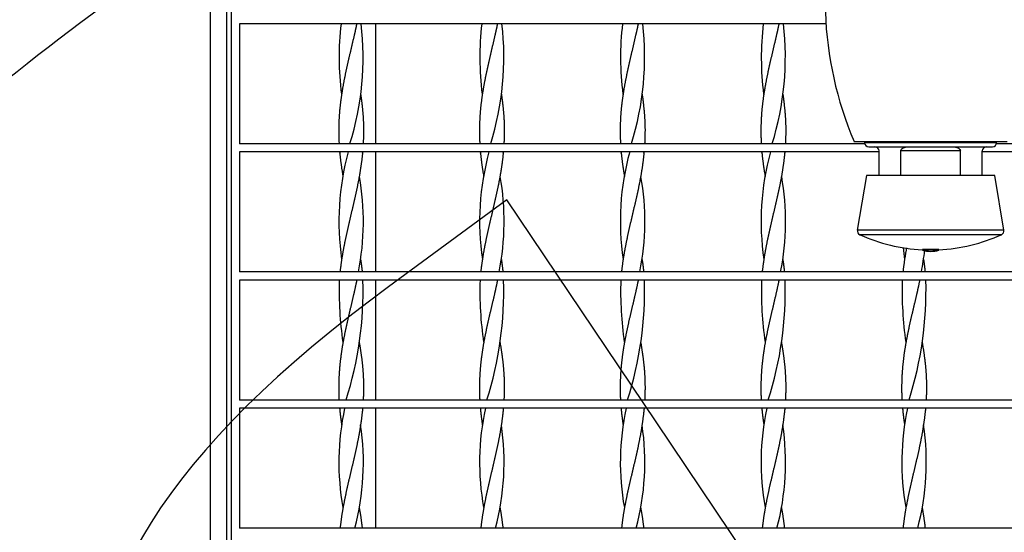
# Model space of a CAD drawing. Units: millimetres. Extents: x 0 to 328, y 0 to 204.
# Drawn here: x 99 to 112, y 59 to 66 of the extents above; entities that cross this region are included whole.
import ezdxf
from ezdxf import colors
from ezdxf.entities.mleader import LeaderData, LeaderLine
from ezdxf.enums import TextEntityAlignment as Align
from ezdxf.math import Vec2, Vec3

# ---------------------------------------------------------------- set-up
doc = ezdxf.new("R2010")
doc.units = ezdxf.units.MM
for name, color, linetype in [('C-14-REJAGALV', 7, 'Continuous'), ('GRIF-10_CUERPO_P', 7, 'Continuous'), ('GRIF-10_K-', 7, 'Continuous'), ('GRIF-10_K-106', 7, 'Continuous'), ('GRIF-10_K-113', 7, 'Continuous'), ('L40X4', 7, 'Continuous'), ('Predeterminado', 7, 'Continuous')]:
    doc.layers.add(name, color=color, linetype=linetype)
doc.styles.add('SEACAD_Arial', font='arial.ttf')
doc.dimstyles.new('ISO', dxfattribs={"dimtxt": 3.125, "dimasz": 3.125, "dimexe": 1.5625, "dimexo": 0, "dimgap": 0.78125, "dimtad": 0, "dimdec": 0, "dimlfac": 18.181818, "dimtxsty": 'SEACAD_Arial', "dimblk1": '_SE_FILLED', "dimblk2": '_SE_FILLED', "dimsah": 1, "dimcen": 1.5625, "dimadec": 1, "dimazin": 0, "dimtfac": 0.5, "dimtmove": 0, "dimatfit": 3, "dimfxl": 1, "dimarcsym": 0})

# ---------------------------------------------------------------- blocks, each defined once
blk = doc.blocks.new('SE2')
at = {"layer": 'C-14-REJAGALV', "color": 7, "linetype": 'Continuous'}
for p, q in [((101.793, 72.754), (101.793, 50.314)), ((101.903, 65.879), (101.903, 64.284)), ((109.697, 65.879), (101.903, 65.879)), ((103.262, 64.944), (103.262, 64.944)), ((103.514, 64.944), (103.514, 64.944)), ((105.132, 64.944), (105.132, 64.944)), ((105.384, 64.944), (105.384, 64.944)), ((107.002, 64.944), (107.002, 64.944)), ((107.254, 64.944), (107.254, 64.944)), ((108.872, 64.944), (108.872, 64.944)), ((109.124, 64.944), (109.124, 64.944)), ((110.213, 64.284), (101.903, 64.284)), ((120.273, 64.284), (111.963, 64.284)), ((101.903, 64.174), (101.903, 62.579)), ((110.403, 64.174), (101.903, 64.174)), ((120.273, 64.174), (111.773, 64.174)), ((103.28, 63.848), (103.281, 63.848)), ((103.495, 63.848), (103.495, 63.848)), ((105.15, 63.848), (105.151, 63.848)), ((105.365, 63.848), (105.365, 63.848)), ((107.02, 63.848), (107.021, 63.848)), ((108.89, 63.848), (108.891, 63.848)), ((109.105, 63.848), (109.105, 63.848)), ((103.262, 62.744), (103.262, 62.744)), ((103.514, 62.744), (103.514, 62.744)), ((105.132, 62.744), (105.132, 62.744)), ((105.384, 62.744), (105.384, 62.744)), ((107.002, 62.744), (107.002, 62.744)), ((107.254, 62.744), (107.254, 62.744)), ((108.872, 62.744), (108.872, 62.744)), ((109.124, 62.744), (109.124, 62.744)), ((110.742, 62.744), (110.742, 62.744)), ((110.994, 62.744), (110.994, 62.744)), ((120.273, 62.579), (101.903, 62.579)), ((101.903, 62.469), (101.903, 60.874)), ((120.273, 62.469), (101.903, 62.469)), ((103.281, 61.644), (103.281, 61.644)), ((103.495, 61.644), (103.495, 61.644)), ((105.151, 61.644), (105.151, 61.644)), ((105.365, 61.644), (105.365, 61.644)), ((107.021, 61.644), (107.021, 61.644)), ((107.235, 61.644), (107.235, 61.644)), ((108.891, 61.644), (108.891, 61.644)), ((109.105, 61.644), (109.105, 61.644)), ((110.761, 61.644), (110.761, 61.644)), ((110.975, 61.644), (110.975, 61.644)), ((120.273, 60.874), (101.903, 60.874)), ((101.903, 60.764), (101.903, 59.169)), ((120.273, 60.764), (101.903, 60.764)), ((103.262, 60.544), (103.262, 60.544)), ((103.514, 60.544), (103.514, 60.544)), ((105.132, 60.544), (105.132, 60.544)), ((105.384, 60.544), (105.384, 60.544)), ((107.002, 60.544), (107.002, 60.544)), ((107.254, 60.544), (107.254, 60.544)), ((108.872, 60.544), (108.872, 60.544)), ((109.124, 60.544), (109.124, 60.544)), ((110.742, 60.544), (110.742, 60.544)), ((110.994, 60.544), (110.994, 60.544)), ((103.281, 59.444), (103.281, 59.444)), ((103.495, 59.444), (103.495, 59.444)), ((105.151, 59.444), (105.151, 59.444)), ((105.365, 59.444), (105.365, 59.444)), ((107.021, 59.444), (107.021, 59.444)), ((107.235, 59.444), (107.235, 59.444)), ((108.891, 59.444), (108.891, 59.444)), ((109.105, 59.444), (109.105, 59.444)), ((110.761, 59.444), (110.761, 59.444)), ((110.975, 59.444), (110.975, 59.444)), ((120.273, 59.169), (101.903, 59.169))]:
    blk.add_line(p, q, dxfattribs=at)
for centre, radius, start, end in [((107.067, 65.432), 3.839, 173.3182, 187.3002), ((99.709, 65.432), 3.839, 342.611, 6.6818), ((108.937, 65.432), 3.839, 173.3182, 187.3002), ((101.579, 65.432), 3.839, 342.611, 6.6818), ((110.807, 65.432), 3.839, 173.3182, 187.3002), ((103.449, 65.432), 3.839, 342.611, 6.6818), ((112.677, 65.432), 3.839, 173.3182, 187.3002), ((105.319, 65.432), 3.839, 342.611, 6.6818), ((106.692, 63.251), 3.467, 164.5733, 188.4126), ((108.562, 63.251), 3.467, 164.5733, 188.4126), ((110.432, 63.251), 3.467, 164.5733, 188.4126), ((112.302, 63.251), 3.467, 164.5733, 188.4126), ((100.084, 63.251), 3.467, 348.8102, 9.916), ((101.954, 63.251), 3.467, 348.8102, 9.916), ((103.824, 63.251), 3.467, 348.8102, 9.916), ((105.694, 63.251), 3.467, 348.8102, 9.916), ((114.172, 63.251), 3.467, 185.7854, 188.4126), ((107.564, 63.251), 3.467, 348.8102, 353.6089), ((108.002, 62.326), 4.773, 178.2923, 188.2262), ((98.774, 62.326), 4.773, 342.2945, 1.7077), ((109.872, 62.326), 4.773, 178.2923, 188.2262), ((100.644, 62.326), 4.773, 342.2945, 1.7077), ((111.742, 62.326), 4.773, 178.2923, 188.2262), ((102.514, 62.326), 4.773, 342.2945, 1.7077), ((113.612, 62.326), 4.773, 178.2923, 188.2262), ((104.384, 62.326), 4.773, 342.2945, 1.7077), ((115.482, 62.326), 4.773, 178.2923, 188.2262), ((106.254, 62.326), 4.773, 342.2945, 1.7077), ((106.631, 60.045), 3.406, 167.8256, 190.1826), ((108.501, 60.045), 3.406, 167.8256, 190.1826), ((110.371, 60.045), 3.406, 167.8256, 190.1826), ((112.241, 60.045), 3.406, 167.8256, 190.1826), ((114.111, 60.045), 3.406, 167.8256, 190.1826), ((100.145, 60.045), 3.406, 345.0953, 8.4073), ((102.015, 60.045), 3.406, 345.0953, 8.4073), ((103.885, 60.045), 3.406, 345.0953, 8.4073), ((105.755, 60.045), 3.406, 345.0953, 8.4073), ((107.625, 60.045), 3.406, 345.0953, 8.4073)]:
    blk.add_arc(centre, radius, start, end, dxfattribs=at)
for points, weights, knots in [([(103.462, 65.879), (103.447, 65.803), (103.429, 65.729), (103.393, 65.572), (103.356, 65.415), (103.319, 65.258), (103.289, 65.101), (103.259, 64.944), (103.241, 64.786), (103.224, 64.629), (103.223, 64.472), (103.222, 64.379), (103.228, 64.284)], [0.987494517255, 0.988082919822, 1, 0.974927912182, 1, 0.974927912182, 1, 0.974927912182, 1, 0.974927912182, 1, 0.984986950677, 0.98795338927], [0, 0, 0, 0.093674, 0.093674, 0.290753, 0.290753, 0.487832, 0.487832, 0.684911, 0.684911, 0.88199, 0.88199, 1, 1, 1]), ([(105.332, 65.879), (105.317, 65.803), (105.299, 65.729), (105.263, 65.572), (105.226, 65.415), (105.189, 65.258), (105.159, 65.101), (105.129, 64.944), (105.111, 64.786), (105.094, 64.629), (105.093, 64.472), (105.092, 64.379), (105.098, 64.284)], [0.987494517255, 0.988082919822, 1, 0.974927912182, 1, 0.974927912182, 1, 0.974927912182, 1, 0.974927912182, 1, 0.984986950677, 0.98795338927], [0, 0, 0, 0.093674, 0.093674, 0.290753, 0.290753, 0.487832, 0.487832, 0.684911, 0.684911, 0.88199, 0.88199, 1, 1, 1]), ([(107.202, 65.879), (107.187, 65.803), (107.169, 65.729), (107.133, 65.572), (107.096, 65.415), (107.059, 65.258), (107.029, 65.101), (106.999, 64.944), (106.981, 64.786), (106.964, 64.629), (106.963, 64.472), (106.962, 64.379), (106.968, 64.284)], [0.987494517255, 0.988082919822, 1, 0.974927912182, 1, 0.974927912182, 1, 0.974927912182, 1, 0.974927912182, 1, 0.984986950677, 0.98795338927], [0, 0, 0, 0.093674, 0.093674, 0.290753, 0.290753, 0.487832, 0.487832, 0.684911, 0.684911, 0.88199, 0.88199, 1, 1, 1]), ([(109.072, 65.879), (109.057, 65.803), (109.039, 65.729), (109.003, 65.572), (108.966, 65.415), (108.929, 65.258), (108.899, 65.101), (108.869, 64.944), (108.851, 64.786), (108.834, 64.629), (108.833, 64.472), (108.832, 64.379), (108.838, 64.284)], [0.987494517255, 0.988082919822, 1, 0.974927912182, 1, 0.974927912182, 1, 0.974927912182, 1, 0.974927912182, 1, 0.984986950677, 0.98795338927], [0, 0, 0, 0.093674, 0.093674, 0.290753, 0.290753, 0.487832, 0.487832, 0.684911, 0.684911, 0.88199, 0.88199, 1, 1, 1]), ([(103.514, 64.943), (103.526, 64.864), (103.534, 64.786), (103.552, 64.629), (103.553, 64.472), (103.553, 64.379), (103.548, 64.284)], [0.987464052952, 0.987498802173, 1, 0.974927912182, 1, 0.984986950677, 0.98795338927], [0.5866455, 0.5866455, 0.5866455, 0.6849111, 0.6849111, 0.88199, 0.88199, 1, 1, 1]), ([(105.384, 64.943), (105.396, 64.864), (105.404, 64.786), (105.422, 64.629), (105.423, 64.472), (105.423, 64.379), (105.418, 64.284)], [0.987464052952, 0.987498802173, 1, 0.974927912182, 1, 0.984986950677, 0.98795338927], [0.5866455, 0.5866455, 0.5866455, 0.6849111, 0.6849111, 0.88199, 0.88199, 1, 1, 1]), ([(107.254, 64.943), (107.266, 64.864), (107.274, 64.786), (107.292, 64.629), (107.293, 64.472), (107.293, 64.379), (107.288, 64.284)], [0.987464052952, 0.987498802173, 1, 0.974927912182, 1, 0.984986950677, 0.98795338927], [0.5866455, 0.5866455, 0.5866455, 0.6849111, 0.6849111, 0.88199, 0.88199, 1, 1, 1]), ([(109.124, 64.943), (109.136, 64.864), (109.144, 64.786), (109.162, 64.629), (109.163, 64.472), (109.163, 64.379), (109.158, 64.284)], [0.987464052952, 0.987498802173, 1, 0.974927912182, 1, 0.984986950677, 0.98795338927], [0.5866455, 0.5866455, 0.5866455, 0.6849111, 0.6849111, 0.88199, 0.88199, 1, 1, 1]), ([(103.236, 64.174), (103.236, 64.166), (103.237, 64.158), (103.252, 64.003), (103.28, 63.848)], [0.997568838699, 0.998718966179, 1, 0.975253256855, 0.99935775424], [0, 0, 0, 0.0100644, 0.0100644, 0.2044872, 0.2044872, 0.2044872]), ([(103.54, 64.174), (103.539, 64.166), (103.539, 64.158), (103.523, 64.001), (103.495, 63.844), (103.466, 63.686), (103.429, 63.529), (103.393, 63.372), (103.356, 63.215), (103.319, 63.058), (103.289, 62.901), (103.259, 62.744), (103.241, 62.586), (103.241, 62.583), (103.241, 62.579)], [0.9975688387, 0.998718966179, 1, 0.974927912182, 1, 0.974927912182, 1, 0.974927912182, 1, 0.974927912182, 1, 0.974927912182, 1, 0.999358304782, 0.998749456669], [0, 0, 0, 0.010064, 0.010064, 0.207043, 0.207043, 0.404022, 0.404022, 0.601001, 0.601001, 0.79798, 0.79798, 0.994959, 0.994959, 1, 1, 1]), ([(105.106, 64.174), (105.106, 64.166), (105.107, 64.158), (105.122, 64.003), (105.15, 63.848)], [0.997568838699, 0.998718966179, 1, 0.975253256855, 0.99935775424], [0, 0, 0, 0.0100644, 0.0100644, 0.2044872, 0.2044872, 0.2044872]), ([(105.41, 64.174), (105.409, 64.166), (105.409, 64.158), (105.393, 64.001), (105.365, 63.844), (105.336, 63.686), (105.299, 63.529), (105.263, 63.372), (105.226, 63.215), (105.189, 63.058), (105.159, 62.901), (105.129, 62.744), (105.111, 62.586), (105.111, 62.583), (105.111, 62.579)], [0.9975688387, 0.998718966179, 1, 0.974927912182, 1, 0.974927912182, 1, 0.974927912182, 1, 0.974927912182, 1, 0.974927912182, 1, 0.999358304782, 0.998749456669], [0, 0, 0, 0.010064, 0.010064, 0.207043, 0.207043, 0.404022, 0.404022, 0.601001, 0.601001, 0.79798, 0.79798, 0.994959, 0.994959, 1, 1, 1]), ([(106.976, 64.174), (106.976, 64.166), (106.977, 64.158), (106.992, 64.003), (107.02, 63.848)], [0.997568838699, 0.998718966179, 1, 0.975253256855, 0.99935775424], [0, 0, 0, 0.0100644, 0.0100644, 0.2044872, 0.2044872, 0.2044872]), ([(107.28, 64.174), (107.279, 64.166), (107.279, 64.158), (107.263, 64.001), (107.235, 63.844), (107.206, 63.686), (107.169, 63.529), (107.133, 63.372), (107.096, 63.215), (107.059, 63.058), (107.029, 62.901), (106.999, 62.744), (106.981, 62.586), (106.981, 62.583), (106.981, 62.579)], [0.9975688387, 0.998718966179, 1, 0.974927912182, 1, 0.974927912182, 1, 0.974927912182, 1, 0.974927912182, 1, 0.974927912182, 1, 0.999358304782, 0.998749456669], [0, 0, 0, 0.010064, 0.010064, 0.207043, 0.207043, 0.404022, 0.404022, 0.601001, 0.601001, 0.79798, 0.79798, 0.994959, 0.994959, 1, 1, 1]), ([(108.846, 64.174), (108.846, 64.166), (108.847, 64.158), (108.862, 64.003), (108.89, 63.848)], [0.997568838699, 0.998718966179, 1, 0.975253256855, 0.99935775424], [0, 0, 0, 0.0100644, 0.0100644, 0.2044872, 0.2044872, 0.2044872]), ([(109.15, 64.174), (109.149, 64.166), (109.149, 64.158), (109.133, 64.001), (109.105, 63.844), (109.076, 63.686), (109.039, 63.529), (109.003, 63.372), (108.966, 63.215), (108.929, 63.058), (108.899, 62.901), (108.869, 62.744), (108.851, 62.586), (108.851, 62.583), (108.851, 62.579)], [0.9975688387, 0.998718966179, 1, 0.974927912182, 1, 0.974927912182, 1, 0.974927912182, 1, 0.974927912182, 1, 0.974927912182, 1, 0.999358304782, 0.998749456669], [0, 0, 0, 0.010064, 0.010064, 0.207043, 0.207043, 0.404022, 0.404022, 0.601001, 0.601001, 0.79798, 0.79798, 0.994959, 0.994959, 1, 1, 1]), ([(110.768, 62.898), (110.739, 62.742), (110.721, 62.586), (110.721, 62.583), (110.721, 62.579)], [0.999569328513, 0.975145129839, 1, 0.999358304782, 0.998749456669], [0.7996863, 0.7996863, 0.7996863, 0.9949585, 0.9949585, 1, 1, 1]), ([(103.514, 62.743), (103.526, 62.664), (103.534, 62.586), (103.535, 62.583), (103.535, 62.579)], [0.987464424491, 0.987540584283, 1, 0.999358304782, 0.998749456669], [0.8970711, 0.8970711, 0.8970711, 0.9949585, 0.9949585, 1, 1, 1]), ([(105.384, 62.743), (105.396, 62.664), (105.404, 62.586), (105.405, 62.583), (105.405, 62.579)], [0.987464424491, 0.987540584283, 1, 0.999358304782, 0.998749456669], [0.8970711, 0.8970711, 0.8970711, 0.9949585, 0.9949585, 1, 1, 1]), ([(107.254, 62.743), (107.266, 62.664), (107.274, 62.586), (107.275, 62.583), (107.275, 62.579)], [0.987464424491, 0.987540584283, 1, 0.999358304782, 0.998749456669], [0.8970711, 0.8970711, 0.8970711, 0.9949585, 0.9949585, 1, 1, 1]), ([(109.124, 62.743), (109.136, 62.664), (109.144, 62.586), (109.145, 62.583), (109.145, 62.579)], [0.987464424491, 0.987540584283, 1, 0.999358304782, 0.998749456669], [0.8970711, 0.8970711, 0.8970711, 0.9949585, 0.9949585, 1, 1, 1]), ([(110.994, 62.743), (111.006, 62.664), (111.014, 62.586), (111.015, 62.583), (111.015, 62.579)], [0.987464424491, 0.987540584283, 1, 0.999358304782, 0.998749456669], [0.8970711, 0.8970711, 0.8970711, 0.9949585, 0.9949585, 1, 1, 1]), ([(103.463, 62.469), (103.442, 62.369), (103.42, 62.272), (103.383, 62.115), (103.346, 61.958), (103.31, 61.801), (103.281, 61.644), (103.252, 61.486), (103.237, 61.329), (103.222, 61.172), (103.223, 61.015), (103.223, 60.945), (103.227, 60.874)], [0.988229122362, 0.984366835173, 1, 0.974927912182, 1, 0.974927912182, 1, 0.974927912182, 1, 0.974927912182, 1, 0.988701998517, 0.987586223455], [0, 0, 0, 0.122883, 0.122883, 0.319961, 0.319961, 0.517038, 0.517038, 0.714115, 0.714115, 0.911193, 0.911193, 1, 1, 1]), ([(105.333, 62.469), (105.312, 62.369), (105.29, 62.272), (105.253, 62.115), (105.216, 61.958), (105.18, 61.801), (105.151, 61.644), (105.122, 61.486), (105.107, 61.329), (105.092, 61.172), (105.093, 61.015), (105.093, 60.945), (105.097, 60.874)], [0.988229122362, 0.984366835173, 1, 0.974927912182, 1, 0.974927912182, 1, 0.974927912182, 1, 0.974927912182, 1, 0.988701998517, 0.987586223455], [0, 0, 0, 0.122883, 0.122883, 0.319961, 0.319961, 0.517038, 0.517038, 0.714115, 0.714115, 0.911193, 0.911193, 1, 1, 1]), ([(107.203, 62.469), (107.182, 62.369), (107.16, 62.272), (107.123, 62.115), (107.086, 61.958), (107.05, 61.801), (107.021, 61.644), (106.992, 61.486), (106.977, 61.329), (106.962, 61.172), (106.963, 61.015), (106.963, 60.945), (106.967, 60.874)], [0.988229122362, 0.984366835173, 1, 0.974927912182, 1, 0.974927912182, 1, 0.974927912182, 1, 0.974927912182, 1, 0.988701998517, 0.987586223455], [0, 0, 0, 0.122883, 0.122883, 0.319961, 0.319961, 0.517038, 0.517038, 0.714115, 0.714115, 0.911193, 0.911193, 1, 1, 1]), ([(109.073, 62.469), (109.052, 62.369), (109.03, 62.272), (108.993, 62.115), (108.956, 61.958), (108.92, 61.801), (108.891, 61.644), (108.862, 61.486), (108.847, 61.329), (108.832, 61.172), (108.833, 61.015), (108.833, 60.945), (108.837, 60.874)], [0.988229122362, 0.984366835173, 1, 0.974927912182, 1, 0.974927912182, 1, 0.974927912182, 1, 0.974927912182, 1, 0.988701998517, 0.987586223455], [0, 0, 0, 0.122883, 0.122883, 0.319961, 0.319961, 0.517038, 0.517038, 0.714115, 0.714115, 0.911193, 0.911193, 1, 1, 1]), ([(110.943, 62.469), (110.922, 62.369), (110.9, 62.272), (110.863, 62.115), (110.826, 61.958), (110.79, 61.801), (110.761, 61.644), (110.732, 61.486), (110.717, 61.329), (110.702, 61.172), (110.703, 61.015), (110.703, 60.945), (110.707, 60.874)], [0.988229122362, 0.984366835173, 1, 0.974927912182, 1, 0.974927912182, 1, 0.974927912182, 1, 0.974927912182, 1, 0.988701998517, 0.987586223455], [0, 0, 0, 0.122883, 0.122883, 0.319961, 0.319961, 0.517038, 0.517038, 0.714115, 0.714115, 0.911193, 0.911193, 1, 1, 1]), ([(103.495, 61.644), (103.523, 61.486), (103.539, 61.329), (103.554, 61.172), (103.553, 61.015), (103.552, 60.945), (103.548, 60.874)], [0.999983566025, 0.974936131864, 1, 0.974927912182, 1, 0.988701998517, 0.987586223455], [0.5171027, 0.5171027, 0.5171027, 0.7141155, 0.7141155, 0.9111929, 0.9111929, 1, 1, 1]), ([(105.365, 61.644), (105.393, 61.486), (105.409, 61.329), (105.424, 61.172), (105.423, 61.015), (105.422, 60.945), (105.418, 60.874)], [0.999983566025, 0.974936131864, 1, 0.974927912182, 1, 0.988701998517, 0.987586223455], [0.5171027, 0.5171027, 0.5171027, 0.7141155, 0.7141155, 0.9111929, 0.9111929, 1, 1, 1]), ([(107.235, 61.644), (107.263, 61.486), (107.279, 61.329), (107.294, 61.172), (107.293, 61.015), (107.292, 60.945), (107.288, 60.874)], [0.999983566025, 0.974936131864, 1, 0.974927912182, 1, 0.988701998517, 0.987586223455], [0.5171027, 0.5171027, 0.5171027, 0.7141155, 0.7141155, 0.9111929, 0.9111929, 1, 1, 1]), ([(109.105, 61.644), (109.133, 61.486), (109.149, 61.329), (109.164, 61.172), (109.163, 61.015), (109.162, 60.945), (109.158, 60.874)], [0.999983566025, 0.974936131864, 1, 0.974927912182, 1, 0.988701998517, 0.987586223455], [0.5171027, 0.5171027, 0.5171027, 0.7141155, 0.7141155, 0.9111929, 0.9111929, 1, 1, 1]), ([(110.975, 61.644), (111.003, 61.486), (111.019, 61.329), (111.034, 61.172), (111.033, 61.015), (111.032, 60.945), (111.028, 60.874)], [0.999983566025, 0.974936131864, 1, 0.974927912182, 1, 0.988701998517, 0.987586223455], [0.5171027, 0.5171027, 0.5171027, 0.7141155, 0.7141155, 0.9111929, 0.9111929, 1, 1, 1]), ([(103.235, 60.764), (103.238, 60.732), (103.241, 60.701), (103.25, 60.623), (103.262, 60.544)], [0.991904154985, 0.994924688515, 1, 0.987503022755, 0.987464077836], [0, 0, 0, 0.0398847, 0.0398847, 0.1380933, 0.1380933, 0.1380933]), ([(103.541, 60.764), (103.538, 60.732), (103.534, 60.701), (103.517, 60.544), (103.487, 60.386), (103.457, 60.229), (103.42, 60.072), (103.383, 59.915), (103.346, 59.758), (103.31, 59.601), (103.281, 59.444), (103.256, 59.307), (103.241, 59.169)], [0.991904154985, 0.994924688515, 1, 0.974927912182, 1, 0.974927912182, 1, 0.974927912182, 1, 0.974927912182, 1, 0.978114224344, 0.994437247216], [0, 0, 0, 0.039885, 0.039885, 0.236916, 0.236916, 0.433947, 0.433947, 0.630978, 0.630978, 0.828009, 0.828009, 1, 1, 1]), ([(105.105, 60.764), (105.108, 60.732), (105.111, 60.701), (105.12, 60.623), (105.132, 60.544)], [0.991904154985, 0.994924688515, 1, 0.987503022755, 0.987464077836], [0, 0, 0, 0.0398847, 0.0398847, 0.1380933, 0.1380933, 0.1380933]), ([(105.411, 60.764), (105.408, 60.732), (105.404, 60.701), (105.387, 60.544), (105.357, 60.386), (105.327, 60.229), (105.29, 60.072), (105.253, 59.915), (105.216, 59.758), (105.18, 59.601), (105.151, 59.444), (105.126, 59.307), (105.111, 59.169)], [0.991904154985, 0.994924688515, 1, 0.974927912182, 1, 0.974927912182, 1, 0.974927912182, 1, 0.974927912182, 1, 0.978114224344, 0.994437247216], [0, 0, 0, 0.039885, 0.039885, 0.236916, 0.236916, 0.433947, 0.433947, 0.630978, 0.630978, 0.828009, 0.828009, 1, 1, 1]), ([(106.975, 60.764), (106.978, 60.732), (106.981, 60.701), (106.99, 60.623), (107.002, 60.544)], [0.991904154985, 0.994924688515, 1, 0.987503022755, 0.987464077836], [0, 0, 0, 0.0398847, 0.0398847, 0.1380933, 0.1380933, 0.1380933]), ([(107.281, 60.764), (107.278, 60.732), (107.274, 60.701), (107.257, 60.544), (107.227, 60.386), (107.197, 60.229), (107.16, 60.072), (107.123, 59.915), (107.086, 59.758), (107.05, 59.601), (107.021, 59.444), (106.996, 59.307), (106.981, 59.169)], [0.991904154985, 0.994924688515, 1, 0.974927912182, 1, 0.974927912182, 1, 0.974927912182, 1, 0.974927912182, 1, 0.978114224344, 0.994437247216], [0, 0, 0, 0.039885, 0.039885, 0.236916, 0.236916, 0.433947, 0.433947, 0.630978, 0.630978, 0.828009, 0.828009, 1, 1, 1]), ([(108.845, 60.764), (108.848, 60.732), (108.851, 60.701), (108.86, 60.623), (108.872, 60.544)], [0.991904154985, 0.994924688515, 1, 0.987503022755, 0.987464077836], [0, 0, 0, 0.0398847, 0.0398847, 0.1380933, 0.1380933, 0.1380933]), ([(109.151, 60.764), (109.148, 60.732), (109.144, 60.701), (109.127, 60.544), (109.097, 60.386), (109.067, 60.229), (109.03, 60.072), (108.993, 59.915), (108.956, 59.758), (108.92, 59.601), (108.891, 59.444), (108.866, 59.307), (108.851, 59.169)], [0.991904154985, 0.994924688515, 1, 0.974927912182, 1, 0.974927912182, 1, 0.974927912182, 1, 0.974927912182, 1, 0.978114224344, 0.994437247216], [0, 0, 0, 0.039885, 0.039885, 0.236916, 0.236916, 0.433947, 0.433947, 0.630978, 0.630978, 0.828009, 0.828009, 1, 1, 1]), ([(110.715, 60.764), (110.718, 60.732), (110.721, 60.701), (110.73, 60.623), (110.742, 60.544)], [0.991904154985, 0.994924688515, 1, 0.987503022755, 0.987464077836], [0, 0, 0, 0.0398847, 0.0398847, 0.1380933, 0.1380933, 0.1380933]), ([(111.021, 60.764), (111.018, 60.732), (111.014, 60.701), (110.997, 60.544), (110.967, 60.386), (110.937, 60.229), (110.9, 60.072), (110.863, 59.915), (110.826, 59.758), (110.79, 59.601), (110.761, 59.444), (110.736, 59.307), (110.721, 59.169)], [0.991904154985, 0.994924688515, 1, 0.974927912182, 1, 0.974927912182, 1, 0.974927912182, 1, 0.974927912182, 1, 0.978114224344, 0.994437247216], [0, 0, 0, 0.039885, 0.039885, 0.236916, 0.236916, 0.433947, 0.433947, 0.630978, 0.630978, 0.828009, 0.828009, 1, 1, 1])]:
    blk.add_rational_spline(points, weights, degree=2, knots=knots, dxfattribs=at)
for points in [[(103.495, 59.444), (103.52, 59.307), (103.535, 59.169)], [(105.365, 59.444), (105.39, 59.307), (105.405, 59.169)], [(107.235, 59.444), (107.26, 59.307), (107.275, 59.169)], [(109.105, 59.444), (109.13, 59.307), (109.145, 59.169)], [(110.975, 59.444), (111, 59.307), (111.015, 59.169)]]:
    blk.add_rational_spline(points, [0.999997242651, 0.978115252655, 0.994437247216], degree=2, dxfattribs=at)
at = {"layer": 'GRIF-10_CUERPO_P', "color": 7, "linetype": 'Continuous'}
blk.add_line((110.07, 64.311), (112.105, 64.311), dxfattribs=at)
blk.add_arc((114.554, 66.209), 4.868, 161.2341, 202.9391, dxfattribs=at)
at = {"layer": 'GRIF-10_K-', "color": 7, "linetype": 'Continuous'}
for p, q in [((110.211, 64.311), (110.211, 64.297)), ((111.965, 64.297), (110.211, 64.297)), ((110.266, 64.242), (111.91, 64.242)), ((111.965, 64.297), (111.965, 64.311)), ((110.403, 63.861), (110.403, 64.187)), ((110.692, 63.861), (110.692, 64.187)), ((111.484, 64.187), (110.692, 64.187)), ((111.484, 63.861), (111.484, 64.187)), ((111.773, 63.861), (111.773, 64.187))]:
    blk.add_line(p, q, dxfattribs=at)
for centre, start, end in [((110.266, 64.297), 180, 270), ((110.348, 64.187), 0, 90), ((111.828, 64.187), 90, 180), ((111.91, 64.297), 270, 0)]:
    blk.add_arc(centre, 0.055, start, end, dxfattribs=at)
for points, knots in [([(110.692, 64.187), (110.692, 64.194), (110.694, 64.2), (110.7, 64.21), (110.705, 64.215), (110.718, 64.226), (110.729, 64.23), (110.75, 64.237), (110.762, 64.239), (110.785, 64.242), (110.796, 64.242), (110.808, 64.242)], [0, 0, 0, 0, 0.125, 0.125, 0.25, 0.25, 0.5, 0.5, 0.75, 0.75, 1, 1, 1, 1]), ([(111.368, 64.242), (111.379, 64.242), (111.391, 64.242), (111.414, 64.239), (111.425, 64.237), (111.447, 64.23), (111.458, 64.226), (111.471, 64.215), (111.475, 64.21), (111.482, 64.2), (111.484, 64.194), (111.484, 64.187)], [0, 0, 0, 0, 0.25, 0.25, 0.5, 0.5, 0.75, 0.75, 0.875, 0.875, 1, 1, 1, 1])]:
    blk.add_open_spline(points, degree=3, knots=knots, dxfattribs=at)
at = {"layer": 'GRIF-10_K-106', "color": 7, "linetype": 'Continuous'}
for p, q in [((110.978, 62.874), (110.978, 62.868)), ((111.198, 62.868), (110.978, 62.868)), ((111.198, 62.868), (111.198, 62.874))]:
    blk.add_line(p, q, dxfattribs=at)
blk.add_arc((111.088, 63.218), 0.367, 252.5658, 287.4342, dxfattribs=at)
at = {"layer": 'GRIF-10_K-113', "color": 7, "linetype": 'Continuous'}
for p, q in [((110.235, 63.861), (110.114, 63.132)), ((111.94, 63.861), (110.235, 63.861)), ((112.061, 63.132), (111.94, 63.861)), ((112.061, 63.132), (110.114, 63.132)), ((112.03, 63.073), (110.146, 63.073)), ((111.198, 62.874), (110.978, 62.874))]:
    blk.add_line(p, q, dxfattribs=at)
for centre, radius, start, end in [((110.169, 63.123), 0.055, 170.5709, 245.7645), ((111.088, 65.165), 2.294, 245.7645, 267.252), ((111.088, 65.165), 2.294, 272.748, 294.2355), ((112.007, 63.123), 0.055, 294.2355, 9.4291)]:
    blk.add_arc(centre, radius, start, end, dxfattribs=at)
at = {"layer": 'L40X4', "color": 7, "linetype": 'Continuous'}
for p, q in [((101.518, 50.039), (101.518, 73.029)), ((101.738, 50.259), (101.738, 72.809)), ((103.718, 64.284), (103.718, 65.879)), ((103.718, 62.579), (103.718, 64.174)), ((103.718, 60.874), (103.718, 62.469)), ((103.718, 59.169), (103.718, 60.764))]:
    blk.add_line(p, q, dxfattribs=at)
blk = doc.blocks.new('DMBLK23')
at = {"layer": 'Predeterminado', "linetype": 'Continuous'}
for points in [[(92.166, 69.904), (93.208, 69.904), (92.687, 73.029)], [(92.166, 53.164), (92.687, 50.039), (93.208, 53.164)]]:
    blk.add_hatch(color=7, dxfattribs=at).paths.add_polyline_path(points)
at = {"layer": 'Predeterminado', "color": 7, "linetype": 'Continuous'}
for p, q in [((101.518, 73.029), (91.124, 73.029)), ((92.687, 66.296), (92.687, 73.029)), ((92.687, 50.039), (92.687, 56.771)), ((101.518, 50.039), (91.124, 50.039))]:
    blk.add_line(p, q, dxfattribs=at)
at = {"layer": 'Predeterminado', "color": 7, "linetype": 'Continuous', "style": 'SEACAD_Arial'}
blk.add_text('418', height=3.125, rotation=90, dxfattribs=at).set_placement((91.124, 57.865), align=Align.TOP_LEFT)
blk = doc.blocks.new('_SE_FILLED')
at = {"color": 0}
blk.add_line((0, 0), (-1, 0), dxfattribs=at)
blk.add_solid([(0, 0), (-1, -0.1665), (-1, 0.1665), (0, 0)], dxfattribs=at)
blk = doc.blocks.new('DMBLK25')
at = {"layer": 'Predeterminado', "linetype": 'Continuous'}
for points in [[(84.666, 78.759), (85.708, 78.759), (85.187, 81.884)], [(84.666, 53.164), (85.187, 50.039), (85.708, 53.164)]]:
    blk.add_hatch(color=7, dxfattribs=at).paths.add_polyline_path(points)
at = {"layer": 'Predeterminado', "color": 7, "linetype": 'Continuous'}
for p, q in [((107.128, 81.884), (83.624, 81.884)), ((85.187, 70.723), (85.187, 81.884)), ((85.187, 50.039), (85.187, 61.199)), ((101.518, 50.039), (83.624, 50.039))]:
    blk.add_line(p, q, dxfattribs=at)
at = {"layer": 'Predeterminado', "color": 7, "linetype": 'Continuous', "style": 'SEACAD_Arial'}
blk.add_text('579', height=3.125, rotation=90, dxfattribs=at).set_placement((83.624, 62.293), align=Align.TOP_LEFT)
blk = doc.blocks.new('_Dot')
at = {"color": 0, "linetype": 'ByBlock', "lineweight": -2}
blk.add_line((-0.5, 0), (-1, 0), dxfattribs=at)
at = {"color": 0, "linetype": 'ByBlock', "const_width": 0.5}
blk.add_lwpolyline([(-0.25, 0, 1), (0.25, 0, 1)], format="xyb", close=True, dxfattribs=at)
blk = doc.blocks.new('SE322')
at = {"color": 7, "linetype": 'Continuous'}
for p, q in [((105.456, 63.537), (103.884, 62.379)), ((107.44, 60.584), (105.456, 63.537)), ((109.424, 57.631), (107.44, 60.584)), ((109.171, 56.671), (109.424, 57.631))]:
    blk.add_line(p, q, dxfattribs=at)
blk = doc.blocks.new('SE321')
blk.add_blockref('SE322', (0, 0))

msp = doc.modelspace()

# ---------------------------------------------------------------- linework, layer by layer
at = {"color": 7, "linetype": 'Continuous'}
for points in [[(123.28687, 60.37006), (122.84557, 62.82259), (123.92232, 61.08077), (109.3176, 82.96774)], [(111.05588, 68.9582), (116.74937, 60.6716), (116.68197, 60.75474), (118.95538, 59.21296)], [(93.98221, 59.75107), (95.36459, 62.15498), (97.17041, 63.998), (100.56278, 66.46717)], [(103.88372, 62.3785), (100.9514, 60.21807), (99.71591, 58.25902), (99.95934, 56.15583)]]:
    msp.add_open_spline(points, degree=3, dxfattribs=at)

# ---------------------------------------------------------------- block references
msp.add_blockref('SE321', (0, 0))
at = {"layer": 'Predeterminado'}
msp.add_blockref('SE2', (0, 0), dxfattribs=at)

# ---------------------------------------------------------------- dimensions: what is measured, and where the dimension line sits
at = {"layer": 'Predeterminado', "color": 7, "linetype": 'Continuous'}
for base, p2, text, picture, middle, dimtype in [((85.18672, 81.88361), (107.12787, 81.88361), '\\A1;<>\\Pprofundidad\\Xtotal', 'DMBLK25', (85.18672, 65.96111), 160), ((92.68672, 50.03861), (101.51787, 73.02861), '\\A1;<>\\Pexterior\\Xreja', 'DMBLK23', (92.68672, 61.53361), 161)]:
    dim = msp.add_linear_dim(base=base, p1=(101.51787, 50.03861), p2=p2, angle=90, text=text, dimstyle='ISO', override={"dimdec": 2}, dxfattribs=at)
    dim.commit()
    dim.dimension.update_dxf_attribs({"geometry": picture, "text_midpoint": middle, "dimtype": dimtype})

# ---------------------------------------------------------------- leaders
ml = msp.add_multileader_mtext('Standard', dxfattribs=at)
ml.set_content('{\\pxsm0.9;\\fArial TUR|b0||i0||c0|p34;\\W1.;Fuente modelo Galdana con rejilla en acero galvanizado y grifo cromado ( Color plata).\\P}', color=256)
ml.set_leader_properties()
ml.set_arrow_properties(name='DOT')
ml.build(insert=Vec2(0, 0))
ml.multileader.update_dxf_attribs({"leader_type": 0, "dogleg_length": 0, "arrow_head_size": 2.5})
ctx = ml.context
ctx.base_point, ctx.char_height, ctx.arrow_head_size, ctx.landing_gap_size = Vec3(6.63944, 191.89608), 2.5, 2.5, 0.875
notes = []
notes.append((ctx, [(0, (0, 0, 0), (0, 0), (1, 0), 1, [])]))
ctx.mtext.insert = Vec3(8.63944, 193.51358)
for ctx, leaders in notes:
    for number, flags, end, landing, length, lines in leaders:
        leader = LeaderData()
        leader.index, (leader.has_last_leader_line, leader.has_dogleg_vector, leader.attachment_direction) = number, flags
        leader.last_leader_point, leader.dogleg_vector, leader.dogleg_length = Vec3(end), Vec3(landing), length
        for number, points, colour, breaks in lines:
            line = LeaderLine()
            line.index, line.vertices, line.color, line.breaks = number, Vec3.list(points), colors.encode_raw_color(colour), breaks
            leader.lines.append(line)
        ctx.leaders.append(leader)

doc.saveas('drawing.dxf')
